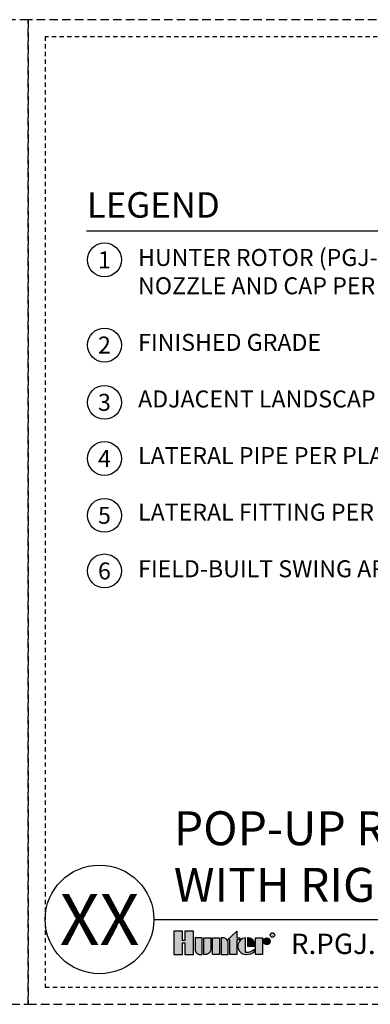
# Model space of a CAD drawing. Extents: x -2.1 to 55.9, y -7 to 26.5.
# Drawn here: x 26.7 to 37, y -2.5 to 26.5 of the extents above; entities that cross this region are included whole.
import ezdxf
from ezdxf.enums import TextEntityAlignment as Align

# ---------------------------------------------------------------- set-up
doc = ezdxf.new("R2010")
doc.units = 0
doc.header["$MEASUREMENT"] = 0
doc.linetypes.add('HIDDEN2', pattern=[0.1875, 0.125, -0.0625])
doc.layers.add('HI-NPLT', color=252, linetype='HIDDEN2', plot=False)
doc.layers.add('HI-PROD-LOGO', color=249, linetype='Continuous')
doc.layers.add('HI-TEXT-STND', color=2, linetype='Continuous')
doc.styles.add('HUNTER', font='ARIALN_0.TTF')
doc.styles.add('HUNTER BOLD', font='ARIALNB_0.TTF')
doc.styles.add('STYLE1', font='txt')

msp = doc.modelspace()

# ---------------------------------------------------------------- hatches: boundary and pattern name
at = {"layer": 'HI-PROD-LOGO'}
h = msp.add_hatch(color=256, dxfattribs=at)
h.dxf.hatch_style = 1
h.paths.add_polyline_path([(31.7642, -0.3435), (31.5097, -0.3435), (31.5097, -0.6244), (31.4416, -0.6244), (31.4416, -0.3435), (31.187, -0.3435), (31.187, -1.0339), (31.4416, -1.0339), (31.4416, -0.6884), (31.5097, -0.6884), (31.5097, -1.0339), (31.7642, -1.0339)])
h = msp.add_hatch(color=256, dxfattribs=at)
h.dxf.hatch_style = 1
h.paths.add_polyline_path([(32.0198, -0.5427), (31.8112, -0.5427), (31.8112, -0.8789, 0.4142136), (31.9662, -1.0339), (32.0198, -1.0339)])
h = msp.add_hatch(color=256, dxfattribs=at)
h.dxf.hatch_style = 1
h.paths.add_polyline_path([(32.2754, -0.5427), (32.0668, -0.5427), (32.0668, -1.0339), (32.1204, -1.0339, 0.4142136), (32.2754, -0.8789)])
h = msp.add_hatch(color=256, dxfattribs=at)
h.dxf.hatch_style = 1
h.paths.add_polyline_path([(32.5309, -0.5427), (32.3223, -0.5427), (32.3223, -1.0339), (32.5309, -1.0339)])
h = msp.add_hatch(color=256, dxfattribs=at)
h.dxf.hatch_style = 1
h.paths.add_polyline_path([(32.7865, -0.6977, 0.4142136), (32.6315, -0.5427), (32.5779, -0.5427), (32.5779, -1.0339), (32.7865, -1.0339)])
h = msp.add_hatch(color=256, dxfattribs=at)
h.dxf.hatch_style = 1
h.paths.add_polyline_path([(33.042, -0.5967), (33.1257, -0.5967), (33.1257, -0.5427), (33.042, -0.5427), (33.042, -0.3498), (32.7616, -0.5967), (32.8334, -0.5967), (32.8334, -1.0339), (33.042, -1.0339)])
h = msp.add_hatch(color=256, dxfattribs=at)
h.dxf.hatch_style = 1
h.paths.add_polyline_path([(33.3004, -0.5431, 0.9488198), (33.3004, -1.0336), (33.3253, -1.0336, 0.1809313), (33.5588, -0.9462), (33.5588, -0.8811, -0.2202952), (33.3004, -0.9777)])
h = msp.add_hatch(color=256, dxfattribs=at)
h.dxf.hatch_style = 1
h.paths.add_polyline_path([(33.3842, -0.5431), (33.3503, -0.5431), (33.3503, -0.7883), (33.5681, -0.7883), (33.5681, -0.7304, 0.3591623)])
h = msp.add_hatch(color=256, dxfattribs=at)
h.dxf.hatch_style = 1
h.paths.add_polyline_path([(33.8002, -0.5427), (33.5916, -0.5427), (33.5916, -1.0339), (33.8002, -1.0339)])
h = msp.add_hatch(color=256, dxfattribs=at)
h.dxf.hatch_style = 1
h.paths.add_polyline_path([(34.0229, -0.6424, 1), (33.8237, -0.6424, 1)])

# ---------------------------------------------------------------- linework, layer by layer
at = {"layer": 'HI-NPLT', "ltscale": 2}
for points in [[(-2.1, 26.5), (-2.1, -2.5), (26.9, -2.5), (26.9, 26.5)], [(26.9, 26.5), (26.9, -2.5), (55.9, -2.5), (55.9, 26.5)]]:
    msp.add_lwpolyline(points, close=True, dxfattribs=at)
at = {"layer": 'HI-NPLT'}
msp.add_lwpolyline([(27.4, 26), (27.4, -2), (55.4, -2), (55.4, 26)], close=True, dxfattribs=at)
at = {"layer": 'HI-PROD-LOGO'}
for points in [[(31.5097, -0.6884), (31.5097, -1.0339), (31.7642, -1.0339), (31.7642, -0.3435), (31.5097, -0.3435), (31.5097, -0.6244), (31.4416, -0.6244), (31.4416, -0.3435), (31.187, -0.3435), (31.187, -1.0339), (31.4416, -1.0339), (31.4416, -0.6884)], [(32.5309, -1.0339), (32.3223, -1.0339), (32.3223, -0.5427), (32.5309, -0.5427)], [(32.7616, -0.5967), (33.042, -0.3498), (33.042, -0.5427), (33.1257, -0.5427), (33.1257, -0.5967), (33.042, -0.5967), (33.042, -1.0339), (32.8334, -1.0339), (32.8334, -0.5967)], [(33.5916, -1.0339), (33.5916, -0.5427), (33.8002, -0.5427), (33.8002, -1.0339)]]:
    msp.add_lwpolyline(points, close=True, dxfattribs=at)
for points in [[(31.9662, -1.0339), (32.0198, -1.0339), (32.0198, -0.5427), (31.8112, -0.5427), (31.8112, -0.8789, 0.4142136)], [(32.0668, -0.5427), (32.2754, -0.5427), (32.2754, -0.8789, -0.4142136), (32.1204, -1.0339), (32.0668, -1.0339)], [(32.5779, -0.5427), (32.5779, -1.0339), (32.7865, -1.0339), (32.7865, -0.6977, 0.4142136), (32.6315, -0.5427)], [(33.5681, -0.7883), (33.5681, -0.7304, 0.3591623), (33.3842, -0.5431), (33.3503, -0.5431), (33.3503, -0.7883)]]:
    msp.add_lwpolyline(points, format="xyb", close=True, dxfattribs=at)
msp.add_lwpolyline([(33.3253, -1.0336, 0.1809313), (33.5588, -0.9462), (33.5588, -0.8811, -0.2202952), (33.3004, -0.9777), (33.3004, -0.5431, 0.9488198), (33.3004, -1.0336), (33.3273, -1.0336)], format="xyb", dxfattribs=at)
for centre, radius in [((33.9233, -0.6424), 0.0996), ((34.0882, -0.46), 0.0666)]:
    msp.add_circle(centre, radius, dxfattribs=at)
at = {"layer": 'HI-TEXT-STND'}
msp.add_line((30.6, 0), (55.4, 0), dxfattribs=at)
msp.add_lwpolyline([(28.6124, 20.2827), (39.7721, 20.2827)], dxfattribs=at)
at = {"layer": 'HI-TEXT-STND', "transparency": 16777216}
for centre in [(29.1444, 19.4263), (29.1444, 16.9172), (29.1444, 15.2295), (29.1444, 13.5763), (29.1444, 11.9015), (29.1444, 10.2631)]:
    msp.add_circle(centre, 0.5, dxfattribs=at)
at = {"layer": 'HI-TEXT-STND'}
msp.add_circle((29, 0), 1.6, dxfattribs=at)

# ---------------------------------------------------------------- texts
at = {"layer": 'HI-PROD-LOGO', "style": 'STYLE1'}
msp.add_text('R', height=0.0866, dxfattribs=at).set_placement((34.0898, -0.5007), align=Align.CENTER)
at = {"layer": 'HI-TEXT-STND', "style": 'HUNTER'}
for s, p in [('1', (29.1444, 19.1763)), ('2', (29.1444, 16.6672)), ('3', (29.1444, 14.9795)), ('4', (29.1444, 13.3263)), ('5', (29.1444, 11.6515)), ('6', (29.1444, 10.0131))]:
    msp.add_text(s, height=0.5, dxfattribs=at).set_placement(p, align=Align.CENTER)
at = {"layer": 'HI-TEXT-STND', "style": 'HUNTER BOLD'}
msp.add_text('XX', height=1.5, dxfattribs=at).set_placement((29, 0), align=Align.MIDDLE_CENTER)
at = {"layer": 'HI-TEXT-STND', "style": 'HUNTER'}
msp.add_text('R.PGJ.14', height=0.6, dxfattribs=at).set_placement((34.6311, -1.2067), align=Align.BOTTOM_LEFT)
at = {"layer": 'HI-TEXT-STND', "insert": (28.6301, 21.4199), "char_height": 0.75, "attachment_point": 1, "style": 'HUNTER BOLD'}
msp.add_mtext('LEGEND', dxfattribs=at)
at = {"layer": 'HI-TEXT-STND'}
for s, insert, char_height, width, attachment_point, style in [('\\A1;HUNTER ROTOR (PGJ-06), NOZZLE AND CAP PER PLAN\\P\\PFINISHED GRADE\\P\\PADJACENT LANDSCAPE\\P\\PLATERAL PIPE PER PLAN\\P\\PLATERAL FITTING PER PLAN\\P\\PFIELD-BUILT SWING ARM', (30.1346, 19.7465), 0.5, 10.59522, 1, 'HUNTER'), ('POP-UP ROTOR (PGJ-06) \\PWITH RIGID SWING ARM', (31.187, 0.2059), 1, 24.101744, 7, 'HUNTER BOLD')]:
    msp.add_mtext(s, dxfattribs=dict(at, insert=insert, char_height=char_height, width=width, attachment_point=attachment_point, style=style))

doc.saveas('drawing.dxf')
